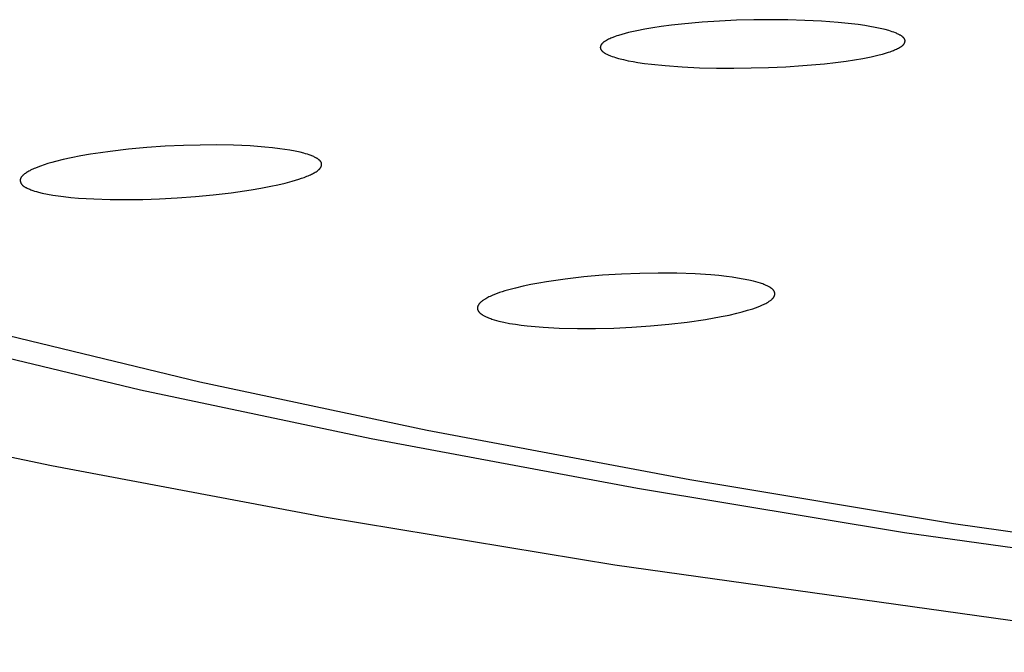
# Model space of a CAD drawing. Units: millimetres. Extents: x -319 to 305, y -304 to 141.
# Drawn here: x -296 to -281, y -300 to -290 of the extents above; entities that cross this region are included whole.
import ezdxf

# ---------------------------------------------------------------- set-up
doc = ezdxf.new("R2010")
doc.units = ezdxf.units.MM
doc.header["$MEASUREMENT"] = 0
doc.layers.add('Default', color=7, linetype='Continuous', true_color=0x000000)

msp = doc.modelspace()

# ---------------------------------------------------------------- linework, layer by layer
at = {"layer": 'Default', "color": 7, "true_color": 0xffffff}
for p, q in [((-286.258, -289.998), (-286.389, -290.02)), ((-286.127, -289.978), (-286.258, -289.998)), ((-285.964, -289.957), (-286.127, -289.978)), ((-285.8, -289.938), (-285.964, -289.957)), ((-285.472, -289.909), (-285.8, -289.938)), ((-285.197, -289.891), (-285.472, -289.909)), ((-284.921, -289.878), (-285.197, -289.891)), ((-284.645, -289.871), (-284.921, -289.878)), ((-284.369, -289.868), (-284.645, -289.871)), ((-284.101, -289.871), (-284.369, -289.868)), ((-283.834, -289.879), (-284.101, -289.871)), ((-283.567, -289.892), (-283.834, -289.879)), ((-283.3, -289.912), (-283.567, -289.892)), ((-283.088, -289.934), (-283.3, -289.912)), ((-282.982, -289.947), (-283.088, -289.934)), ((-282.876, -289.962), (-282.982, -289.947)), ((-282.793, -289.975), (-282.876, -289.962)), ((-282.711, -289.991), (-282.793, -289.975)), ((-282.629, -290.008), (-282.711, -289.991)), ((-286.897, -290.151), (-286.932, -290.165)), ((-286.863, -290.138), (-286.897, -290.151)), ((-286.836, -290.128), (-286.863, -290.138)), ((-286.81, -290.12), (-286.836, -290.128)), ((-286.756, -290.103), (-286.81, -290.12)), ((-286.702, -290.088), (-286.756, -290.103)), ((-286.647, -290.075), (-286.702, -290.088)), ((-286.518, -290.046), (-286.647, -290.075)), ((-286.389, -290.02), (-286.518, -290.046)), ((-282.547, -290.027), (-282.629, -290.008)), ((-282.491, -290.043), (-282.547, -290.027)), ((-282.463, -290.051), (-282.491, -290.043)), ((-282.436, -290.06), (-282.463, -290.051)), ((-282.409, -290.07), (-282.436, -290.06)), ((-282.382, -290.08), (-282.409, -290.07)), ((-282.369, -290.086), (-282.382, -290.08)), ((-282.356, -290.092), (-282.369, -290.086)), ((-282.343, -290.098), (-282.356, -290.092)), ((-282.33, -290.104), (-282.343, -290.098)), ((-282.321, -290.109), (-282.33, -290.104)), ((-282.313, -290.113), (-282.321, -290.109)), ((-282.305, -290.118), (-282.313, -290.113)), ((-282.297, -290.123), (-282.305, -290.118)), ((-282.289, -290.128), (-282.297, -290.123)), ((-282.285, -290.131), (-282.289, -290.128)), ((-282.281, -290.133), (-282.285, -290.131)), ((-282.277, -290.136), (-282.281, -290.133)), ((-282.274, -290.139), (-282.277, -290.136)), ((-282.27, -290.142), (-282.274, -290.139)), ((-282.266, -290.146), (-282.27, -290.142)), ((-282.263, -290.148), (-282.266, -290.146)), ((-282.261, -290.151), (-282.263, -290.148)), ((-282.258, -290.154), (-282.261, -290.151)), ((-282.255, -290.156), (-282.258, -290.154)), ((-282.252, -290.159), (-282.255, -290.156)), ((-287.098, -290.307), (-287.099, -290.309)), ((-287.099, -290.309), (-287.099, -290.311)), ((-287.099, -290.311), (-287.099, -290.313)), ((-287.099, -290.313), (-287.099, -290.314)), ((-287.099, -290.314), (-287.099, -290.315)), ((-287.099, -290.315), (-287.099, -290.316)), ((-287.099, -290.316), (-287.098, -290.317)), ((-287.097, -290.299), (-287.098, -290.301)), ((-287.098, -290.301), (-287.098, -290.303)), ((-287.098, -290.303), (-287.098, -290.305)), ((-287.098, -290.305), (-287.098, -290.307)), ((-287.096, -290.295), (-287.097, -290.297)), ((-287.097, -290.297), (-287.097, -290.299)), ((-287.095, -290.291), (-287.096, -290.293)), ((-287.096, -290.293), (-287.096, -290.295)), ((-287.094, -290.287), (-287.095, -290.289)), ((-287.095, -290.289), (-287.095, -290.291)), ((-287.093, -290.285), (-287.094, -290.287)), ((-287.092, -290.284), (-287.093, -290.285)), ((-287.091, -290.282), (-287.092, -290.284)), ((-287.09, -290.278), (-287.091, -290.28)), ((-287.091, -290.28), (-287.091, -290.282)), ((-287.089, -290.276), (-287.09, -290.278)), ((-287.088, -290.274), (-287.089, -290.276)), ((-287.087, -290.272), (-287.088, -290.274)), ((-287.085, -290.27), (-287.087, -290.272)), ((-287.083, -290.267), (-287.085, -290.27)), ((-287.081, -290.263), (-287.083, -290.267)), ((-287.078, -290.26), (-287.081, -290.263)), ((-287.076, -290.257), (-287.078, -290.26)), ((-287.074, -290.255), (-287.076, -290.257)), ((-287.072, -290.252), (-287.074, -290.255)), ((-287.07, -290.25), (-287.072, -290.252)), ((-287.068, -290.247), (-287.07, -290.25)), ((-287.066, -290.245), (-287.068, -290.247)), ((-287.064, -290.243), (-287.066, -290.245)), ((-287.061, -290.241), (-287.064, -290.243)), ((-287.059, -290.238), (-287.061, -290.241)), ((-287.057, -290.236), (-287.059, -290.238)), ((-287.052, -290.232), (-287.057, -290.236)), ((-287.047, -290.228), (-287.052, -290.232)), ((-287.042, -290.224), (-287.047, -290.228)), ((-287.037, -290.221), (-287.042, -290.224)), ((-287.032, -290.217), (-287.037, -290.221)), ((-287.026, -290.214), (-287.032, -290.217)), ((-287.021, -290.21), (-287.026, -290.214)), ((-287.01, -290.204), (-287.021, -290.21)), ((-286.999, -290.198), (-287.01, -290.204)), ((-286.982, -290.189), (-286.999, -290.198)), ((-286.966, -290.181), (-286.982, -290.189)), ((-286.949, -290.173), (-286.966, -290.181)), ((-286.932, -290.165), (-286.949, -290.173)), ((-282.334, -290.322), (-282.319, -290.313)), ((-282.319, -290.313), (-282.309, -290.307)), ((-282.309, -290.307), (-282.299, -290.301)), ((-282.299, -290.301), (-282.294, -290.298)), ((-282.294, -290.298), (-282.289, -290.295)), ((-282.289, -290.295), (-282.284, -290.291)), ((-282.284, -290.291), (-282.279, -290.288)), ((-282.279, -290.288), (-282.275, -290.284)), ((-282.275, -290.284), (-282.27, -290.28)), ((-282.27, -290.28), (-282.268, -290.278)), ((-282.268, -290.278), (-282.266, -290.276)), ((-282.266, -290.276), (-282.264, -290.274)), ((-282.264, -290.274), (-282.262, -290.272)), ((-282.262, -290.272), (-282.26, -290.27)), ((-282.26, -290.27), (-282.258, -290.268)), ((-282.258, -290.268), (-282.256, -290.266)), ((-282.256, -290.266), (-282.254, -290.264)), ((-282.254, -290.264), (-282.252, -290.261)), ((-282.25, -290.162), (-282.252, -290.159)), ((-282.252, -290.261), (-282.251, -290.259)), ((-282.251, -290.259), (-282.249, -290.257)), ((-282.247, -290.165), (-282.25, -290.162)), ((-282.249, -290.257), (-282.247, -290.254)), ((-282.246, -290.167), (-282.247, -290.165)), ((-282.247, -290.254), (-282.246, -290.252)), ((-282.245, -290.168), (-282.246, -290.167)), ((-282.246, -290.252), (-282.245, -290.251)), ((-282.244, -290.17), (-282.245, -290.168)), ((-282.245, -290.251), (-282.244, -290.249)), ((-282.243, -290.171), (-282.244, -290.17)), ((-282.244, -290.249), (-282.243, -290.247)), ((-282.242, -290.173), (-282.243, -290.171)), ((-282.243, -290.247), (-282.242, -290.245)), ((-282.241, -290.174), (-282.242, -290.173)), ((-282.242, -290.245), (-282.241, -290.244)), ((-282.24, -290.176), (-282.241, -290.174)), ((-282.241, -290.244), (-282.24, -290.242)), ((-282.239, -290.178), (-282.24, -290.176)), ((-282.24, -290.242), (-282.239, -290.24)), ((-282.238, -290.179), (-282.239, -290.178)), ((-282.239, -290.238), (-282.238, -290.236)), ((-282.239, -290.24), (-282.239, -290.238)), ((-282.237, -290.181), (-282.238, -290.179)), ((-282.238, -290.236), (-282.237, -290.234)), ((-282.237, -290.183), (-282.237, -290.181)), ((-282.236, -290.184), (-282.237, -290.183)), ((-282.237, -290.234), (-282.236, -290.233)), ((-282.235, -290.186), (-282.236, -290.184)), ((-282.236, -290.231), (-282.235, -290.229)), ((-282.236, -290.233), (-282.236, -290.231)), ((-282.235, -290.188), (-282.235, -290.186)), ((-282.234, -290.189), (-282.235, -290.188)), ((-282.235, -290.229), (-282.234, -290.227)), ((-282.233, -290.191), (-282.234, -290.189)), ((-282.234, -290.225), (-282.233, -290.223)), ((-282.234, -290.227), (-282.234, -290.225)), ((-282.233, -290.193), (-282.233, -290.191)), ((-282.233, -290.194), (-282.233, -290.193)), ((-282.232, -290.195), (-282.233, -290.194)), ((-282.233, -290.219), (-282.232, -290.217)), ((-282.233, -290.221), (-282.233, -290.219)), ((-282.233, -290.223), (-282.233, -290.221)), ((-282.232, -290.196), (-282.232, -290.195)), ((-282.232, -290.197), (-282.232, -290.196)), ((-282.232, -290.198), (-282.232, -290.197)), ((-282.232, -290.2), (-282.232, -290.198)), ((-282.231, -290.202), (-282.232, -290.2)), ((-282.232, -290.211), (-282.231, -290.21)), ((-282.232, -290.213), (-282.232, -290.211)), ((-282.232, -290.215), (-282.232, -290.213)), ((-282.232, -290.217), (-282.232, -290.215)), ((-282.231, -290.204), (-282.231, -290.202)), ((-282.231, -290.206), (-282.231, -290.204)), ((-282.231, -290.208), (-282.231, -290.206)), ((-282.231, -290.21), (-282.231, -290.208)), ((-287.098, -290.317), (-287.098, -290.318)), ((-287.098, -290.318), (-287.098, -290.319)), ((-287.098, -290.319), (-287.098, -290.32)), ((-287.098, -290.32), (-287.098, -290.321)), ((-287.098, -290.321), (-287.098, -290.323)), ((-287.098, -290.323), (-287.097, -290.325)), ((-287.097, -290.325), (-287.097, -290.326)), ((-287.097, -290.326), (-287.096, -290.328)), ((-287.096, -290.328), (-287.096, -290.329)), ((-287.096, -290.329), (-287.095, -290.331)), ((-287.095, -290.331), (-287.095, -290.332)), ((-287.095, -290.332), (-287.094, -290.334)), ((-287.094, -290.334), (-287.094, -290.335)), ((-287.094, -290.335), (-287.093, -290.337)), ((-287.093, -290.337), (-287.092, -290.338)), ((-287.092, -290.338), (-287.092, -290.34)), ((-287.092, -290.34), (-287.091, -290.342)), ((-287.091, -290.342), (-287.09, -290.343)), ((-287.09, -290.343), (-287.089, -290.344)), ((-287.089, -290.344), (-287.088, -290.346)), ((-287.088, -290.346), (-287.086, -290.349)), ((-287.086, -290.349), (-287.084, -290.352)), ((-287.084, -290.352), (-287.082, -290.355)), ((-287.082, -290.355), (-287.08, -290.357)), ((-287.08, -290.357), (-287.078, -290.36)), ((-287.078, -290.36), (-287.076, -290.363)), ((-287.076, -290.363), (-287.073, -290.365)), ((-287.073, -290.365), (-287.071, -290.368)), ((-287.071, -290.368), (-287.067, -290.371)), ((-287.067, -290.371), (-287.064, -290.375)), ((-287.064, -290.375), (-287.06, -290.378)), ((-287.06, -290.378), (-287.056, -290.381)), ((-287.056, -290.381), (-287.053, -290.384)), ((-287.053, -290.384), (-287.049, -290.387)), ((-287.049, -290.387), (-287.045, -290.39)), ((-287.045, -290.39), (-287.041, -290.393)), ((-287.041, -290.393), (-287.037, -290.395)), ((-287.037, -290.395), (-287.033, -290.398)), ((-287.033, -290.398), (-287.025, -290.403)), ((-287.025, -290.403), (-287.017, -290.408)), ((-287.017, -290.408), (-287.009, -290.412)), ((-287.009, -290.412), (-286.997, -290.418)), ((-286.997, -290.418), (-286.985, -290.424)), ((-286.985, -290.424), (-286.972, -290.43)), ((-286.972, -290.43), (-286.96, -290.436)), ((-286.96, -290.436), (-286.948, -290.441)), ((-286.948, -290.441), (-286.935, -290.446)), ((-286.935, -290.446), (-286.91, -290.455)), ((-286.91, -290.455), (-286.884, -290.464)), ((-286.884, -290.464), (-286.858, -290.472)), ((-286.858, -290.472), (-286.806, -290.487)), ((-282.906, -290.486), (-282.774, -290.46)), ((-282.774, -290.46), (-282.644, -290.43)), ((-282.644, -290.43), (-282.594, -290.417)), ((-282.594, -290.417), (-282.544, -290.403)), ((-282.544, -290.403), (-282.495, -290.388)), ((-282.495, -290.388), (-282.471, -290.379)), ((-282.471, -290.379), (-282.447, -290.371)), ((-282.447, -290.371), (-282.414, -290.358)), ((-282.414, -290.358), (-282.398, -290.352)), ((-282.398, -290.352), (-282.382, -290.345)), ((-282.382, -290.345), (-282.366, -290.337)), ((-282.366, -290.337), (-282.35, -290.33)), ((-282.35, -290.33), (-282.334, -290.322)), ((-286.806, -290.487), (-286.73, -290.506)), ((-286.73, -290.506), (-286.653, -290.523)), ((-286.653, -290.523), (-286.576, -290.537)), ((-286.576, -290.537), (-286.498, -290.55)), ((-286.498, -290.55), (-286.391, -290.566)), ((-286.391, -290.566), (-286.282, -290.58)), ((-286.282, -290.58), (-286.065, -290.602)), ((-286.065, -290.602), (-285.791, -290.622)), ((-285.791, -290.622), (-285.517, -290.635)), ((-284.414, -290.633), (-284.138, -290.62)), ((-284.138, -290.62), (-283.862, -290.602)), ((-283.862, -290.602), (-283.516, -290.571)), ((-283.516, -290.571), (-283.343, -290.551)), ((-283.343, -290.551), (-283.171, -290.529)), ((-283.171, -290.529), (-283.038, -290.509)), ((-283.038, -290.509), (-282.906, -290.486)), ((-285.517, -290.635), (-285.242, -290.642)), ((-285.242, -290.642), (-284.967, -290.644)), ((-284.967, -290.644), (-284.414, -290.633)), ((-293.757, -291.877), (-294.05, -291.89)), ((-293.491, -291.87), (-293.757, -291.877)), ((-293.225, -291.868), (-293.491, -291.87)), ((-292.959, -291.873), (-293.225, -291.868)), ((-292.693, -291.885), (-292.959, -291.873)), ((-292.456, -291.902), (-292.693, -291.885)), ((-295.397, -292.044), (-295.553, -292.075)), ((-295.241, -292.017), (-295.397, -292.044)), ((-295.084, -291.992), (-295.241, -292.017)), ((-294.927, -291.971), (-295.084, -291.992)), ((-294.636, -291.937), (-294.927, -291.971)), ((-294.343, -291.91), (-294.636, -291.937)), ((-294.05, -291.89), (-294.343, -291.91)), ((-292.337, -291.913), (-292.456, -291.902)), ((-292.219, -291.928), (-292.337, -291.913)), ((-292.137, -291.939), (-292.219, -291.928)), ((-292.056, -291.952), (-292.137, -291.939)), ((-291.975, -291.967), (-292.056, -291.952)), ((-291.894, -291.985), (-291.975, -291.967)), ((-291.835, -292), (-291.894, -291.985)), ((-291.805, -292.008), (-291.835, -292)), ((-291.776, -292.017), (-291.805, -292.008)), ((-291.747, -292.027), (-291.776, -292.017)), ((-291.718, -292.038), (-291.747, -292.027)), ((-291.704, -292.043), (-291.718, -292.038)), ((-291.69, -292.049), (-291.704, -292.043)), ((-295.982, -292.186), (-296.043, -292.207)), ((-295.922, -292.167), (-295.982, -292.186)), ((-295.861, -292.149), (-295.922, -292.167)), ((-295.8, -292.132), (-295.861, -292.149)), ((-295.677, -292.102), (-295.8, -292.132)), ((-295.553, -292.075), (-295.677, -292.102)), ((-291.676, -292.055), (-291.69, -292.049)), ((-291.663, -292.062), (-291.676, -292.055)), ((-291.652, -292.067), (-291.663, -292.062)), ((-291.642, -292.072), (-291.652, -292.067)), ((-291.632, -292.078), (-291.642, -292.072)), ((-291.627, -292.081), (-291.632, -292.078)), ((-291.622, -292.084), (-291.627, -292.081)), ((-291.617, -292.087), (-291.622, -292.084)), ((-291.612, -292.09), (-291.617, -292.087)), ((-291.607, -292.093), (-291.612, -292.09)), ((-291.603, -292.097), (-291.607, -292.093)), ((-291.598, -292.1), (-291.603, -292.097)), ((-291.594, -292.104), (-291.598, -292.1)), ((-291.589, -292.108), (-291.594, -292.104)), ((-291.585, -292.112), (-291.589, -292.108)), ((-291.582, -292.115), (-291.585, -292.112)), ((-291.579, -292.117), (-291.582, -292.115)), ((-291.576, -292.12), (-291.579, -292.117)), ((-291.573, -292.123), (-291.576, -292.12)), ((-291.571, -292.126), (-291.573, -292.123)), ((-291.568, -292.129), (-291.571, -292.126)), ((-291.566, -292.133), (-291.568, -292.129)), ((-291.565, -292.134), (-291.566, -292.133)), ((-291.564, -292.136), (-291.565, -292.134)), ((-291.562, -292.137), (-291.564, -292.136)), ((-291.561, -292.139), (-291.562, -292.137)), ((-291.56, -292.141), (-291.561, -292.139)), ((-291.559, -292.142), (-291.56, -292.141)), ((-291.558, -292.144), (-291.559, -292.142)), ((-291.558, -292.146), (-291.558, -292.144)), ((-291.557, -292.147), (-291.558, -292.146)), ((-291.556, -292.149), (-291.557, -292.147)), ((-291.555, -292.151), (-291.556, -292.149)), ((-291.554, -292.153), (-291.555, -292.151)), ((-291.555, -292.206), (-291.554, -292.203)), ((-291.554, -292.154), (-291.554, -292.153)), ((-291.553, -292.156), (-291.554, -292.154)), ((-291.554, -292.203), (-291.553, -292.2)), ((-291.552, -292.158), (-291.553, -292.156)), ((-291.553, -292.2), (-291.552, -292.197)), ((-291.552, -292.16), (-291.552, -292.158)), ((-291.551, -292.162), (-291.552, -292.16)), ((-291.552, -292.195), (-291.551, -292.193)), ((-291.552, -292.197), (-291.552, -292.195)), ((-291.551, -292.164), (-291.551, -292.162)), ((-291.551, -292.165), (-291.551, -292.164)), ((-291.55, -292.167), (-291.551, -292.165)), ((-291.551, -292.19), (-291.55, -292.188)), ((-291.551, -292.192), (-291.551, -292.19)), ((-291.551, -292.193), (-291.551, -292.192)), ((-291.55, -292.168), (-291.55, -292.167)), ((-291.55, -292.17), (-291.55, -292.168)), ((-291.55, -292.172), (-291.55, -292.17)), ((-291.55, -292.173), (-291.55, -292.172)), ((-291.55, -292.175), (-291.55, -292.173)), ((-291.55, -292.177), (-291.55, -292.175)), ((-291.55, -292.178), (-291.55, -292.177)), ((-291.55, -292.18), (-291.55, -292.178)), ((-291.55, -292.182), (-291.55, -292.18)), ((-291.55, -292.183), (-291.55, -292.182)), ((-291.55, -292.185), (-291.55, -292.183)), ((-291.55, -292.187), (-291.55, -292.185)), ((-291.55, -292.188), (-291.55, -292.187)), ((-296.326, -292.358), (-296.33, -292.362)), ((-296.322, -292.354), (-296.326, -292.358)), ((-296.317, -292.35), (-296.322, -292.354)), ((-296.308, -292.342), (-296.317, -292.35)), ((-296.295, -292.332), (-296.308, -292.342)), ((-296.282, -292.322), (-296.295, -292.332)), ((-296.268, -292.313), (-296.282, -292.322)), ((-296.255, -292.304), (-296.268, -292.313)), ((-296.241, -292.296), (-296.255, -292.304)), ((-296.227, -292.287), (-296.241, -292.296)), ((-296.213, -292.28), (-296.227, -292.287)), ((-296.199, -292.272), (-296.213, -292.28)), ((-296.18, -292.263), (-296.199, -292.272)), ((-296.161, -292.254), (-296.18, -292.263)), ((-296.142, -292.245), (-296.161, -292.254)), ((-296.122, -292.237), (-296.142, -292.245)), ((-296.083, -292.222), (-296.122, -292.237)), ((-296.043, -292.207), (-296.083, -292.222)), ((-291.785, -292.369), (-291.764, -292.361)), ((-291.764, -292.361), (-291.744, -292.352)), ((-291.744, -292.352), (-291.728, -292.345)), ((-291.728, -292.345), (-291.713, -292.337)), ((-291.713, -292.337), (-291.697, -292.329)), ((-291.697, -292.329), (-291.682, -292.321)), ((-291.682, -292.321), (-291.667, -292.313)), ((-291.667, -292.313), (-291.652, -292.304)), ((-291.652, -292.304), (-291.638, -292.295)), ((-291.638, -292.295), (-291.623, -292.285)), ((-291.623, -292.285), (-291.613, -292.278)), ((-291.613, -292.278), (-291.609, -292.274)), ((-291.609, -292.274), (-291.604, -292.27)), ((-291.604, -292.27), (-291.599, -292.266)), ((-291.599, -292.266), (-291.595, -292.262)), ((-291.595, -292.262), (-291.59, -292.258)), ((-291.59, -292.258), (-291.586, -292.254)), ((-291.586, -292.254), (-291.582, -292.25)), ((-291.582, -292.25), (-291.58, -292.248)), ((-291.58, -292.248), (-291.578, -292.246)), ((-291.578, -292.246), (-291.576, -292.243)), ((-291.576, -292.243), (-291.574, -292.241)), ((-291.574, -292.241), (-291.572, -292.239)), ((-291.572, -292.239), (-291.57, -292.236)), ((-291.57, -292.236), (-291.569, -292.234)), ((-291.569, -292.234), (-291.567, -292.231)), ((-291.567, -292.231), (-291.566, -292.229)), ((-291.566, -292.229), (-291.564, -292.226)), ((-291.564, -292.226), (-291.563, -292.224)), ((-291.563, -292.224), (-291.561, -292.221)), ((-291.561, -292.221), (-291.56, -292.218)), ((-291.56, -292.218), (-291.559, -292.216)), ((-291.559, -292.216), (-291.557, -292.213)), ((-291.557, -292.213), (-291.556, -292.21)), ((-291.556, -292.21), (-291.555, -292.206)), ((-296.364, -292.43), (-296.365, -292.432)), ((-296.365, -292.432), (-296.365, -292.434)), ((-296.365, -292.434), (-296.364, -292.435)), ((-296.363, -292.418), (-296.364, -292.42)), ((-296.364, -292.42), (-296.364, -292.421)), ((-296.364, -292.421), (-296.364, -292.423)), ((-296.364, -292.423), (-296.364, -292.425)), ((-296.364, -292.425), (-296.364, -292.427)), ((-296.364, -292.427), (-296.364, -292.428)), ((-296.364, -292.428), (-296.364, -292.43)), ((-296.364, -292.435), (-296.364, -292.437)), ((-296.364, -292.437), (-296.364, -292.439)), ((-296.364, -292.439), (-296.364, -292.441)), ((-296.364, -292.441), (-296.364, -292.442)), ((-296.364, -292.442), (-296.364, -292.446)), ((-296.364, -292.446), (-296.363, -292.449)), ((-296.362, -292.413), (-296.363, -292.415)), ((-296.363, -292.415), (-296.363, -292.416)), ((-296.363, -292.416), (-296.363, -292.418)), ((-296.363, -292.449), (-296.362, -292.453)), ((-296.361, -292.409), (-296.362, -292.411)), ((-296.362, -292.411), (-296.362, -292.412)), ((-296.362, -292.412), (-296.362, -292.413)), ((-296.362, -292.453), (-296.362, -292.456)), ((-296.362, -292.456), (-296.361, -292.46)), ((-296.36, -292.407), (-296.361, -292.408)), ((-296.361, -292.408), (-296.361, -292.409)), ((-296.361, -292.46), (-296.36, -292.463)), ((-296.359, -292.401), (-296.36, -292.404)), ((-296.36, -292.404), (-296.36, -292.407)), ((-296.36, -292.463), (-296.358, -292.466)), ((-296.357, -292.399), (-296.359, -292.401)), ((-296.358, -292.466), (-296.357, -292.47)), ((-296.356, -292.396), (-296.357, -292.399)), ((-296.357, -292.47), (-296.356, -292.472)), ((-296.355, -292.394), (-296.356, -292.396)), ((-296.356, -292.472), (-296.356, -292.474)), ((-296.356, -292.474), (-296.355, -292.476)), ((-296.354, -292.391), (-296.355, -292.394)), ((-296.355, -292.476), (-296.354, -292.478)), ((-296.352, -292.389), (-296.354, -292.391)), ((-296.354, -292.478), (-296.353, -292.479)), ((-296.353, -292.479), (-296.352, -292.481)), ((-296.351, -292.387), (-296.352, -292.389)), ((-296.352, -292.481), (-296.351, -292.483)), ((-296.349, -292.384), (-296.351, -292.387)), ((-296.351, -292.483), (-296.35, -292.485)), ((-296.35, -292.485), (-296.349, -292.487)), ((-296.348, -292.382), (-296.349, -292.384)), ((-296.349, -292.487), (-296.348, -292.488)), ((-296.346, -292.38), (-296.348, -292.382)), ((-296.348, -292.488), (-296.346, -292.49)), ((-296.344, -292.377), (-296.346, -292.38)), ((-296.346, -292.49), (-296.345, -292.492)), ((-296.345, -292.492), (-296.344, -292.494)), ((-296.342, -292.375), (-296.344, -292.377)), ((-296.344, -292.494), (-296.343, -292.495)), ((-296.343, -292.495), (-296.34, -292.499)), ((-296.34, -292.373), (-296.342, -292.375)), ((-296.339, -292.371), (-296.34, -292.373)), ((-296.34, -292.499), (-296.337, -292.502)), ((-296.335, -292.366), (-296.339, -292.371)), ((-296.337, -292.502), (-296.335, -292.505)), ((-296.33, -292.362), (-296.335, -292.366)), ((-296.335, -292.505), (-296.332, -292.508)), ((-296.332, -292.508), (-296.329, -292.511)), ((-296.329, -292.511), (-296.326, -292.514)), ((-296.326, -292.514), (-296.322, -292.517)), ((-296.322, -292.517), (-296.319, -292.519)), ((-292.361, -292.529), (-292.248, -292.505)), ((-292.248, -292.505), (-292.135, -292.478)), ((-292.135, -292.478), (-292.023, -292.449)), ((-292.023, -292.449), (-291.967, -292.432)), ((-291.967, -292.432), (-291.912, -292.415)), ((-291.912, -292.415), (-291.869, -292.401)), ((-291.869, -292.401), (-291.827, -292.386)), ((-291.827, -292.386), (-291.785, -292.369)), ((-296.319, -292.519), (-296.316, -292.522)), ((-296.316, -292.522), (-296.312, -292.525)), ((-296.312, -292.525), (-296.309, -292.527)), ((-296.309, -292.527), (-296.305, -292.53)), ((-296.305, -292.53), (-296.302, -292.532)), ((-296.302, -292.532), (-296.294, -292.537)), ((-296.294, -292.537), (-296.286, -292.541)), ((-296.286, -292.541), (-296.279, -292.546)), ((-296.279, -292.546), (-296.271, -292.55)), ((-296.271, -292.55), (-296.254, -292.558)), ((-296.254, -292.558), (-296.24, -292.565)), ((-296.24, -292.565), (-296.225, -292.571)), ((-296.225, -292.571), (-296.21, -292.577)), ((-296.21, -292.577), (-296.195, -292.583)), ((-296.195, -292.583), (-296.165, -292.594)), ((-296.165, -292.594), (-296.135, -292.604)), ((-296.135, -292.604), (-296.105, -292.614)), ((-296.105, -292.614), (-296.074, -292.622)), ((-296.074, -292.622), (-296.013, -292.637)), ((-296.013, -292.637), (-295.929, -292.654)), ((-295.929, -292.654), (-295.845, -292.669)), ((-295.845, -292.669), (-295.76, -292.682)), ((-293.567, -292.692), (-293.281, -292.665)), ((-293.281, -292.665), (-292.994, -292.632)), ((-292.994, -292.632), (-292.677, -292.586)), ((-292.677, -292.586), (-292.519, -292.559)), ((-292.519, -292.559), (-292.361, -292.529)), ((-295.76, -292.682), (-295.675, -292.693)), ((-295.675, -292.693), (-295.554, -292.706)), ((-295.554, -292.706), (-295.433, -292.716)), ((-295.433, -292.716), (-295.19, -292.73)), ((-295.19, -292.73), (-294.928, -292.739)), ((-294.928, -292.739), (-294.666, -292.741)), ((-294.666, -292.741), (-294.404, -292.737)), ((-294.404, -292.737), (-294.142, -292.728)), ((-294.142, -292.728), (-293.855, -292.713)), ((-293.855, -292.713), (-293.567, -292.692)), ((-286.761, -293.931), (-287.062, -293.95)), ((-286.467, -293.92), (-286.761, -293.931)), ((-286.173, -293.915), (-286.467, -293.92)), ((-285.879, -293.918), (-286.173, -293.915)), ((-285.584, -293.928), (-285.879, -293.918)), ((-285.333, -293.944), (-285.584, -293.928)), ((-288.083, -294.074), (-288.207, -294.098)), ((-287.958, -294.053), (-288.083, -294.074)), ((-287.661, -294.01), (-287.958, -294.053)), ((-287.362, -293.976), (-287.661, -294.01)), ((-287.062, -293.95), (-287.362, -293.976)), ((-285.208, -293.955), (-285.333, -293.944)), ((-285.083, -293.969), (-285.208, -293.955)), ((-284.994, -293.98), (-285.083, -293.969)), ((-284.905, -293.993), (-284.994, -293.98)), ((-284.816, -294.009), (-284.905, -293.993)), ((-284.728, -294.026), (-284.816, -294.009)), ((-284.652, -294.043), (-284.728, -294.026)), ((-284.615, -294.053), (-284.652, -294.043)), ((-284.578, -294.064), (-284.615, -294.053)), ((-284.541, -294.075), (-284.578, -294.064)), ((-284.523, -294.081), (-284.541, -294.075)), ((-284.505, -294.088), (-284.523, -294.081)), ((-284.487, -294.095), (-284.505, -294.088)), ((-288.748, -294.242), (-288.789, -294.257)), ((-288.707, -294.227), (-288.748, -294.242)), ((-288.665, -294.213), (-288.707, -294.227)), ((-288.623, -294.2), (-288.665, -294.213)), ((-288.539, -294.175), (-288.623, -294.2)), ((-288.454, -294.153), (-288.539, -294.175)), ((-288.331, -294.124), (-288.454, -294.153)), ((-288.207, -294.098), (-288.331, -294.124)), ((-284.469, -294.102), (-284.487, -294.095)), ((-284.451, -294.11), (-284.469, -294.102)), ((-284.434, -294.118), (-284.451, -294.11)), ((-284.423, -294.123), (-284.434, -294.118)), ((-284.413, -294.128), (-284.423, -294.123)), ((-284.402, -294.134), (-284.413, -294.128)), ((-284.392, -294.14), (-284.402, -294.134)), ((-284.387, -294.143), (-284.392, -294.14)), ((-284.382, -294.146), (-284.387, -294.143)), ((-284.377, -294.149), (-284.382, -294.146)), ((-284.373, -294.153), (-284.377, -294.149)), ((-284.368, -294.156), (-284.373, -294.153)), ((-284.363, -294.16), (-284.368, -294.156)), ((-284.358, -294.163), (-284.363, -294.16)), ((-284.354, -294.167), (-284.358, -294.163)), ((-284.351, -294.17), (-284.354, -294.167)), ((-284.348, -294.173), (-284.351, -294.17)), ((-284.345, -294.176), (-284.348, -294.173)), ((-284.342, -294.178), (-284.345, -294.176)), ((-284.339, -294.181), (-284.342, -294.178)), ((-284.336, -294.184), (-284.339, -294.181)), ((-284.333, -294.187), (-284.336, -294.184)), ((-284.331, -294.191), (-284.333, -294.187)), ((-284.328, -294.194), (-284.331, -294.191)), ((-284.327, -294.196), (-284.328, -294.194)), ((-284.326, -294.197), (-284.327, -294.196)), ((-284.325, -294.199), (-284.326, -294.197)), ((-284.324, -294.201), (-284.325, -294.199)), ((-284.323, -294.202), (-284.324, -294.201)), ((-284.322, -294.204), (-284.323, -294.202)), ((-284.321, -294.206), (-284.322, -294.204)), ((-284.32, -294.208), (-284.321, -294.206)), ((-284.319, -294.209), (-284.32, -294.208)), ((-284.318, -294.211), (-284.319, -294.209)), ((-284.317, -294.213), (-284.318, -294.211)), ((-284.317, -294.215), (-284.317, -294.213)), ((-284.316, -294.217), (-284.317, -294.215)), ((-284.315, -294.219), (-284.316, -294.217)), ((-284.315, -294.22), (-284.315, -294.219)), ((-284.314, -294.222), (-284.315, -294.22)), ((-284.314, -294.223), (-284.314, -294.222)), ((-284.313, -294.225), (-284.314, -294.223)), ((-284.313, -294.226), (-284.313, -294.225)), ((-284.313, -294.228), (-284.313, -294.226)), ((-284.312, -294.23), (-284.313, -294.228)), ((-284.312, -294.231), (-284.312, -294.23)), ((-284.312, -294.233), (-284.312, -294.231)), ((-284.312, -294.235), (-284.312, -294.233)), ((-284.311, -294.236), (-284.312, -294.235)), ((-284.311, -294.238), (-284.311, -294.236)), ((-284.311, -294.239), (-284.311, -294.238)), ((-284.311, -294.241), (-284.311, -294.239)), ((-284.311, -294.243), (-284.311, -294.241)), ((-284.311, -294.244), (-284.311, -294.243)), ((-284.311, -294.246), (-284.311, -294.244)), ((-284.311, -294.248), (-284.311, -294.246)), ((-284.311, -294.249), (-284.311, -294.248)), ((-289.034, -294.405), (-289.036, -294.407)), ((-289.03, -294.401), (-289.034, -294.405)), ((-289.027, -294.397), (-289.03, -294.401)), ((-289.023, -294.393), (-289.027, -294.397)), ((-289.019, -294.389), (-289.023, -294.393)), ((-289.015, -294.385), (-289.019, -294.389)), ((-289.011, -294.381), (-289.015, -294.385)), ((-289.002, -294.373), (-289.011, -294.381)), ((-288.993, -294.366), (-289.002, -294.373)), ((-288.984, -294.359), (-288.993, -294.366)), ((-288.975, -294.353), (-288.984, -294.359)), ((-288.966, -294.346), (-288.975, -294.353)), ((-288.957, -294.34), (-288.966, -294.346)), ((-288.947, -294.334), (-288.957, -294.34)), ((-288.928, -294.323), (-288.947, -294.334)), ((-288.912, -294.313), (-288.928, -294.323)), ((-288.895, -294.304), (-288.912, -294.313)), ((-288.878, -294.296), (-288.895, -294.304)), ((-288.86, -294.287), (-288.878, -294.296)), ((-288.825, -294.272), (-288.86, -294.287)), ((-288.789, -294.257), (-288.825, -294.272)), ((-284.472, -294.407), (-284.455, -294.398)), ((-284.455, -294.398), (-284.439, -294.389)), ((-284.439, -294.389), (-284.429, -294.383)), ((-284.429, -294.383), (-284.419, -294.377)), ((-284.419, -294.377), (-284.41, -294.372)), ((-284.41, -294.372), (-284.401, -294.365)), ((-284.401, -294.365), (-284.392, -294.359)), ((-284.392, -294.359), (-284.383, -294.353)), ((-284.383, -294.353), (-284.374, -294.346)), ((-284.374, -294.346), (-284.365, -294.339)), ((-284.365, -294.339), (-284.357, -294.331)), ((-284.357, -294.331), (-284.353, -294.328)), ((-284.353, -294.328), (-284.349, -294.324)), ((-284.349, -294.324), (-284.345, -294.32)), ((-284.345, -294.32), (-284.341, -294.316)), ((-284.341, -294.316), (-284.338, -294.312)), ((-284.338, -294.312), (-284.334, -294.308)), ((-284.334, -294.308), (-284.333, -294.306)), ((-284.333, -294.306), (-284.331, -294.303)), ((-284.331, -294.303), (-284.329, -294.301)), ((-284.329, -294.301), (-284.328, -294.299)), ((-284.328, -294.299), (-284.326, -294.297)), ((-284.326, -294.297), (-284.325, -294.295)), ((-284.325, -294.295), (-284.324, -294.292)), ((-284.324, -294.292), (-284.322, -294.29)), ((-284.322, -294.29), (-284.321, -294.288)), ((-284.321, -294.288), (-284.32, -294.285)), ((-284.32, -294.285), (-284.319, -294.283)), ((-284.319, -294.283), (-284.318, -294.28)), ((-284.318, -294.28), (-284.317, -294.278)), ((-284.317, -294.278), (-284.316, -294.275)), ((-284.316, -294.275), (-284.315, -294.273)), ((-284.315, -294.273), (-284.314, -294.27)), ((-284.314, -294.269), (-284.313, -294.267)), ((-284.314, -294.27), (-284.314, -294.269)), ((-284.313, -294.264), (-284.312, -294.262)), ((-284.313, -294.266), (-284.313, -294.264)), ((-284.313, -294.267), (-284.313, -294.266)), ((-284.312, -294.258), (-284.311, -294.256)), ((-284.312, -294.259), (-284.312, -294.258)), ((-284.312, -294.261), (-284.312, -294.259)), ((-284.312, -294.262), (-284.312, -294.261)), ((-284.311, -294.251), (-284.311, -294.249)), ((-284.311, -294.253), (-284.311, -294.251)), ((-284.311, -294.254), (-284.311, -294.253)), ((-284.311, -294.256), (-284.311, -294.254)), ((-289.06, -294.467), (-289.061, -294.469)), ((-289.061, -294.469), (-289.061, -294.471)), ((-289.061, -294.471), (-289.061, -294.472)), ((-289.061, -294.472), (-289.061, -294.474)), ((-289.061, -294.474), (-289.061, -294.476)), ((-289.061, -294.476), (-289.061, -294.478)), ((-289.061, -294.478), (-289.061, -294.479)), ((-289.061, -294.479), (-289.06, -294.481)), ((-289.059, -294.457), (-289.06, -294.46)), ((-289.06, -294.46), (-289.06, -294.464)), ((-289.06, -294.464), (-289.06, -294.466)), ((-289.06, -294.466), (-289.06, -294.467)), ((-289.06, -294.481), (-289.06, -294.483)), ((-289.06, -294.483), (-289.06, -294.484)), ((-289.06, -294.484), (-289.06, -294.486)), ((-289.06, -294.486), (-289.06, -294.488)), ((-289.06, -294.488), (-289.059, -294.49)), ((-289.058, -294.454), (-289.059, -294.457)), ((-289.059, -294.49), (-289.059, -294.491)), ((-289.059, -294.491), (-289.059, -294.493)), ((-289.059, -294.493), (-289.058, -294.495)), ((-289.057, -294.447), (-289.058, -294.45)), ((-289.058, -294.45), (-289.058, -294.454)), ((-289.058, -294.495), (-289.058, -294.496)), ((-289.058, -294.496), (-289.058, -294.498)), ((-289.058, -294.498), (-289.057, -294.5)), ((-289.056, -294.444), (-289.057, -294.447)), ((-289.057, -294.5), (-289.056, -294.502)), ((-289.055, -294.441), (-289.056, -294.444)), ((-289.056, -294.502), (-289.056, -294.504)), ((-289.056, -294.504), (-289.055, -294.505)), ((-289.054, -294.438), (-289.055, -294.441)), ((-289.055, -294.505), (-289.054, -294.507)), ((-289.053, -294.436), (-289.054, -294.438)), ((-289.054, -294.507), (-289.054, -294.509)), ((-289.054, -294.509), (-289.053, -294.511)), ((-289.052, -294.433), (-289.053, -294.436)), ((-289.053, -294.511), (-289.052, -294.513)), ((-289.05, -294.431), (-289.052, -294.433)), ((-289.052, -294.513), (-289.051, -294.515)), ((-289.051, -294.515), (-289.05, -294.517)), ((-289.049, -294.428), (-289.05, -294.431)), ((-289.05, -294.517), (-289.049, -294.518)), ((-289.048, -294.426), (-289.049, -294.428)), ((-289.049, -294.518), (-289.048, -294.52)), ((-289.047, -294.424), (-289.048, -294.426)), ((-289.048, -294.52), (-289.047, -294.522)), ((-289.045, -294.421), (-289.047, -294.424)), ((-289.047, -294.522), (-289.046, -294.524)), ((-289.046, -294.524), (-289.043, -294.527)), ((-289.044, -294.419), (-289.045, -294.421)), ((-289.042, -294.416), (-289.044, -294.419)), ((-289.043, -294.527), (-289.041, -294.53)), ((-289.041, -294.414), (-289.042, -294.416)), ((-289.039, -294.412), (-289.041, -294.414)), ((-289.041, -294.53), (-289.038, -294.534)), ((-289.037, -294.41), (-289.039, -294.412)), ((-289.038, -294.534), (-289.036, -294.537)), ((-289.036, -294.407), (-289.037, -294.41)), ((-289.036, -294.537), (-289.033, -294.54)), ((-289.033, -294.54), (-289.03, -294.543)), ((-289.03, -294.543), (-289.027, -294.546)), ((-289.027, -294.546), (-289.024, -294.549)), ((-289.024, -294.549), (-289.021, -294.552)), ((-289.021, -294.552), (-289.017, -294.556)), ((-289.017, -294.556), (-289.012, -294.56)), ((-289.012, -294.56), (-289.008, -294.563)), ((-285.043, -294.584), (-284.918, -294.555)), ((-284.918, -294.555), (-284.832, -294.534)), ((-284.832, -294.534), (-284.746, -294.509)), ((-284.746, -294.509), (-284.704, -294.496)), ((-284.704, -294.496), (-284.662, -294.483)), ((-284.662, -294.483), (-284.62, -294.468)), ((-284.62, -294.468), (-284.578, -294.453)), ((-284.578, -294.453), (-284.542, -294.438)), ((-284.542, -294.438), (-284.507, -294.423)), ((-284.507, -294.423), (-284.49, -294.415)), ((-284.49, -294.415), (-284.472, -294.407)), ((-289.008, -294.563), (-289.003, -294.567)), ((-289.003, -294.567), (-288.998, -294.571)), ((-288.998, -294.571), (-288.993, -294.574)), ((-288.993, -294.574), (-288.988, -294.577)), ((-288.988, -294.577), (-288.983, -294.581)), ((-288.983, -294.581), (-288.973, -294.587)), ((-288.973, -294.587), (-288.963, -294.593)), ((-288.963, -294.593), (-288.952, -294.598)), ((-288.952, -294.598), (-288.942, -294.603)), ((-288.942, -294.603), (-288.924, -294.612)), ((-288.924, -294.612), (-288.906, -294.62)), ((-288.906, -294.62), (-288.887, -294.628)), ((-288.887, -294.628), (-288.869, -294.635)), ((-288.869, -294.635), (-288.85, -294.642)), ((-288.85, -294.642), (-288.832, -294.649)), ((-288.832, -294.649), (-288.794, -294.661)), ((-288.794, -294.661), (-288.755, -294.672)), ((-288.755, -294.672), (-288.717, -294.682)), ((-288.717, -294.682), (-288.639, -294.699)), ((-288.639, -294.699), (-288.547, -294.717)), ((-288.547, -294.717), (-288.455, -294.732)), ((-286.005, -294.731), (-285.712, -294.697)), ((-285.712, -294.697), (-285.42, -294.655)), ((-285.42, -294.655), (-285.168, -294.61)), ((-285.168, -294.61), (-285.043, -294.584)), ((-293.497, -295.654), (-297.105, -294.781)), ((-288.455, -294.732), (-288.362, -294.745)), ((-288.362, -294.745), (-288.269, -294.756)), ((-288.269, -294.756), (-288.141, -294.769)), ((-288.141, -294.769), (-288.013, -294.779)), ((-288.013, -294.779), (-287.755, -294.792)), ((-287.755, -294.792), (-287.465, -294.8)), ((-287.465, -294.8), (-287.174, -294.799)), ((-287.174, -294.799), (-286.884, -294.792)), ((-286.884, -294.792), (-286.594, -294.778)), ((-286.594, -294.778), (-286.299, -294.758)), ((-286.299, -294.758), (-286.005, -294.731)), ((-294.442, -295.782), (-298.104, -294.904)), ((-289.865, -296.426), (-293.497, -295.654)), ((-290.757, -296.559), (-294.442, -295.782)), ((-299.908, -296.134), (-295.864, -296.989)), ((-285.669, -297.215), (-289.865, -296.426)), ((-286.506, -297.353), (-290.757, -296.559)), ((-295.864, -296.989), (-291.508, -297.804)), ((-281.458, -297.918), (-285.669, -297.215)), ((-282.24, -298.062), (-286.506, -297.353)), ((-291.508, -297.804), (-286.869, -298.574)), ((-272.04, -299.243), (-281.458, -297.918)), ((-272.723, -299.397), (-282.24, -298.062)), ((-286.869, -298.574), (-276.865, -299.97))]:
    msp.add_line(p, q, dxfattribs=at)

doc.saveas('drawing.dxf')
